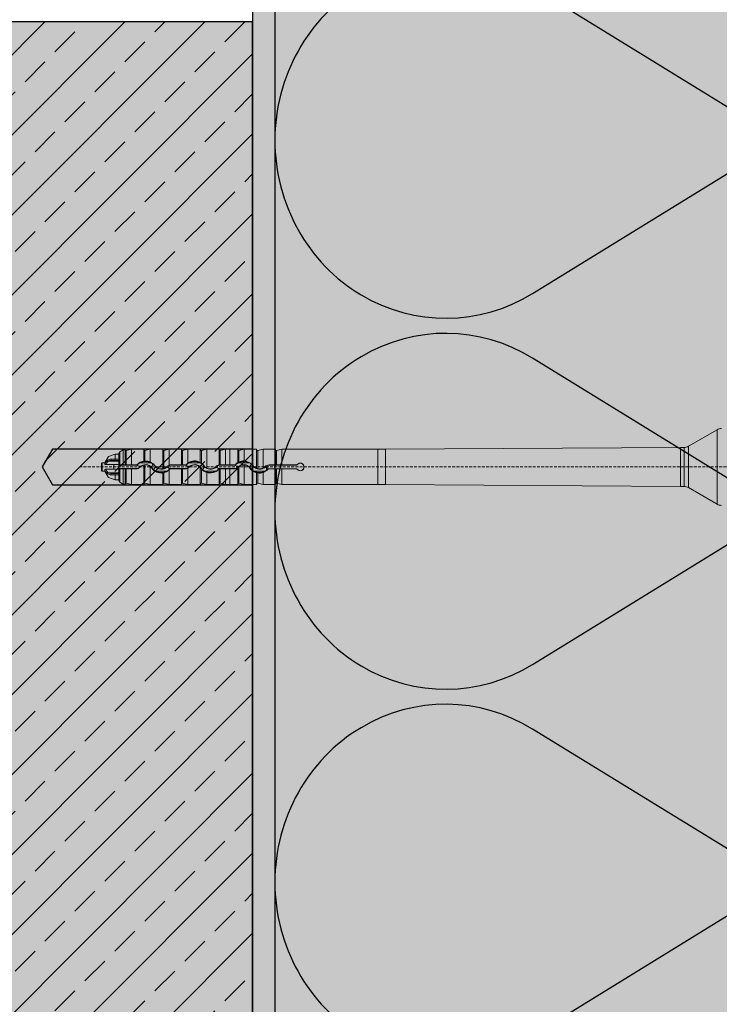
# Model space of a CAD drawing. Units: millimetres. Extents: x -301 to 4112, y -11579 to 1455.
# Drawn here: x 288 to 445, y 343 to 564 of the extents above; entities that cross this region are included whole.
import ezdxf

# ---------------------------------------------------------------- set-up
doc = ezdxf.new("R2010")
doc.units = ezdxf.units.MM
doc.header["$LTSCALE"] = 0.1
for name, pattern in [('AUSGEZOGEN', [0]), ('HIDDEN', [9.525, 6.35, -3.175]), ('OBERFLÄCHE', [25.5, 12, -3, 0.5, -3, 0.5, -3, 0.5, -3])]:
    doc.linetypes.add(name, pattern=pattern)
for name, color, linetype in [('Befestigung UK', 1, 'CONTINUOUS'), ('Dämmstoff Miwo', 6, 'CONTINUOUS'), ('DÄMMUNG', 1, 'CONTINUOUS'), ('Rohbau', 4, 'CONTINUOUS'), ('SCHRAFFUR', 7, 'CONTINUOUS'), ('ZUSATZ', 1, 'OBERFLÄCHE')]:
    doc.layers.add(name, color=color, linetype=linetype)
doc.layers.add('E-Jot Dübel', color=8, linetype='CONTINUOUS', lineweight=18)

# ---------------------------------------------------------------- blocks, each defined once
blk = doc.blocks.new('DAEMM')
at = {"layer": 'DÄMMUNG'}
for p, q in [((0.2065, 0.362), (0.0435, 0.638)), ((0.4565, 0.638), (0.2935, 0.362))]:
    blk.add_line(p, q, dxfattribs=at)
for centre, radius, start, end in [((0.25, 0.76), 0.2398, 329.435, 210.565), ((-0.0001, 0.2399), 0.2399, 270.0152, 30.5802), ((0.5001, 0.2399), 0.2399, 149.4198, 269.9848)]:
    blk.add_arc(centre, radius, start, end, dxfattribs=at)
blk = doc.blocks.new('*U36')
at = {"layer": 'E-Jot Dübel'}
h = blk.add_hatch(color=7, dxfattribs=at)
h.dxf.hatch_style = 1
edge = h.paths.add_edge_path()
edge.add_arc((-16.74, -23.3), 0.288, 306.5072, 360)
edge.add_line((-16.45, -23.3), (-16.45, -21.58))
edge.add_line((-16.45, -21.58), (-16.45, 0))
edge.add_line((-16.45, 0), (-16.45, 23.3))
edge.add_arc((-16.74, 23.3), 0.288, 0, 47.6257)
edge.add_line((-16.55, 23.51), (-16.55, 25))
edge.add_arc((-26.05, 24.97), 9.5, 0.1385, 16.3346)
edge.add_arc((-24.47, 25.44), 7.85, 16.3346, 21.1806)
edge.add_arc((-17.8, 28), 0.712, 22.8085, 38.4111)
edge.add_arc((-17.34, 28.37), 0.116, 38.3906, 84.0264)
edge.add_line((-17.32, 28.48), (-17.55, 28.48))
edge.add_arc((-38.53, 23.36), 21.6, 13.7088, 16.9445)
edge.add_arc((-18.33, 29.52), 0.48, 16.9445, 90)
edge.add_line((-18.33, 30), (-19.33, 30))
edge.add_line((-19.33, 30), (-19.33, 12.84))
edge.add_arc((-23.33, 13.29), 4.02, 271.2941, 353.5564, ccw=False)
edge.add_line((-23.24, 9.27), (-59.62, 8.63))
edge.add_arc((-59.59, 6.63), 2, 91, 120)
edge.add_line((-60.59, 8.37), (-67.04, 4.64))
edge.add_arc((-68.04, 6.38), 2, 270, 300, ccw=False)
edge.add_line((-68.04, 4.38), (-68.84, 4.38))
edge.add_line((-68.84, 4.38), (-135.1, 3.96))
edge.add_line((-135.1, 3.96), (-158.43, 3.96))
edge.add_line((-158.43, 3.96), (-159.64, 3.68))
edge.add_arc((-159.68, 3.86), 0.192, 181, 283.2, ccw=False)
edge.add_line((-159.87, 3.86), (-159.87, 3.96))
edge.add_line((-159.87, 3.96), (-162.66, 3.96))
edge.add_line((-162.66, 3.96), (-163.86, 3.68))
edge.add_arc((-163.9, 3.86), 0.192, 181, 283.2, ccw=False)
edge.add_line((-164.1, 3.86), (-164.1, 3.96))
edge.add_line((-164.1, 3.96), (-166.88, 3.96))
edge.add_line((-166.88, 3.96), (-168.08, 3.68))
edge.add_arc((-168.13, 3.86), 0.192, 181, 283.2, ccw=False)
edge.add_line((-168.32, 3.86), (-168.32, 3.96))
edge.add_line((-168.32, 3.96), (-170.1, 3.96))
edge.add_line((-170.1, 3.96), (-170.1, 3.96))
edge.add_line((-170.1, 3.96), (-171.1, 3.96))
edge.add_line((-171.1, 3.96), (-172.31, 3.68))
edge.add_arc((-172.35, 3.86), 0.192, 181, 283.2, ccw=False)
edge.add_line((-172.54, 3.86), (-172.55, 3.96))
edge.add_line((-172.55, 3.96), (-175.33, 3.96))
edge.add_line((-175.33, 3.96), (-176.53, 3.68))
edge.add_arc((-176.58, 3.86), 0.192, 181, 283.2, ccw=False)
edge.add_line((-176.77, 3.86), (-176.77, 3.96))
edge.add_line((-176.77, 3.96), (-179.55, 3.96))
edge.add_line((-179.55, 3.96), (-180.76, 3.68))
edge.add_arc((-180.8, 3.86), 0.192, 181, 283.2, ccw=False)
edge.add_line((-180.99, 3.86), (-180.99, 3.96))
edge.add_line((-180.99, 3.96), (-183.78, 3.96))
edge.add_line((-183.78, 3.96), (-184.98, 3.68))
edge.add_arc((-185.02, 3.86), 0.192, 181, 283.2, ccw=False)
edge.add_line((-185.22, 3.86), (-185.22, 3.96))
edge.add_line((-185.22, 3.96), (-188, 3.96))
edge.add_line((-188, 3.96), (-189.2, 3.68))
edge.add_arc((-189.25, 3.86), 0.192, 181, 283.2, ccw=False)
edge.add_line((-189.44, 3.86), (-189.44, 3.96))
edge.add_line((-189.44, 3.96), (-192.22, 3.96))
edge.add_line((-192.22, 3.96), (-193.43, 3.68))
edge.add_arc((-193.47, 3.86), 0.192, 187.3296, 283.2, ccw=False)
edge.add_line((-193.66, 3.84), (-194.11, 3.84))
edge.add_line((-194.11, 3.84), (-194.86, 3.41))
edge.add_line((-194.86, 3.41), (-195.1, 2.99))
edge.add_line((-195.1, 2.99), (-195.1, 2.88))
edge.add_line((-195.1, 2.88), (-195.87, 2.88))
edge.add_line((-195.87, 2.88), (-197.39, 2.34))
edge.add_line((-197.39, 2.34), (-198.22, 0.96))
edge.add_line((-198.22, 0.96), (-198.8, 0.96))
edge.add_arc((-198.8, 0.82), 0.144, 90, 180)
edge.add_line((-198.94, 0.82), (-198.94, -0.82))
edge.add_arc((-198.8, -0.82), 0.144, 180, 270)
edge.add_line((-198.8, -0.96), (-198.22, -0.96))
edge.add_line((-198.22, -0.96), (-197.39, -2.34))
edge.add_line((-197.39, -2.34), (-195.87, -2.88))
edge.add_line((-195.87, -2.88), (-195.1, -2.88))
edge.add_line((-195.1, -2.88), (-195.1, -2.99))
edge.add_line((-195.1, -2.99), (-194.86, -3.41))
edge.add_line((-194.86, -3.41), (-194.11, -3.84))
edge.add_line((-194.11, -3.84), (-193.66, -3.84))
edge.add_arc((-193.47, -3.86), 0.192, 76.8, 172.6704, ccw=False)
edge.add_line((-193.43, -3.68), (-192.22, -3.96))
edge.add_line((-192.22, -3.96), (-189.44, -3.96))
edge.add_line((-189.44, -3.96), (-189.44, -3.86))
edge.add_arc((-189.25, -3.86), 0.192, 76.8, 179, ccw=False)
edge.add_line((-189.2, -3.68), (-188, -3.96))
edge.add_line((-188, -3.96), (-185.22, -3.96))
edge.add_line((-185.22, -3.96), (-185.22, -3.86))
edge.add_arc((-185.02, -3.86), 0.192, 76.8, 179, ccw=False)
edge.add_line((-184.98, -3.68), (-183.78, -3.96))
edge.add_line((-183.78, -3.96), (-180.99, -3.96))
edge.add_line((-180.99, -3.96), (-180.99, -3.86))
edge.add_arc((-180.8, -3.86), 0.192, 76.8, 179, ccw=False)
edge.add_line((-180.76, -3.68), (-179.55, -3.96))
edge.add_line((-179.55, -3.96), (-176.77, -3.96))
edge.add_line((-176.77, -3.96), (-176.77, -3.86))
edge.add_arc((-176.58, -3.86), 0.192, 76.8, 179, ccw=False)
edge.add_line((-176.53, -3.68), (-175.33, -3.96))
edge.add_line((-175.33, -3.96), (-172.55, -3.96))
edge.add_line((-172.55, -3.96), (-172.54, -3.86))
edge.add_arc((-172.35, -3.86), 0.192, 76.8, 179, ccw=False)
edge.add_line((-172.31, -3.68), (-171.1, -3.96))
edge.add_line((-171.1, -3.96), (-170.1, -3.96))
edge.add_line((-170.1, -3.96), (-170.1, -3.96))
edge.add_line((-170.1, -3.96), (-168.32, -3.96))
edge.add_line((-168.32, -3.96), (-168.32, -3.86))
edge.add_arc((-168.13, -3.86), 0.192, 76.8, 179, ccw=False)
edge.add_line((-168.08, -3.68), (-166.88, -3.96))
edge.add_line((-166.88, -3.96), (-164.1, -3.96))
edge.add_line((-164.1, -3.96), (-164.1, -3.86))
edge.add_arc((-163.9, -3.86), 0.192, 76.8, 179, ccw=False)
edge.add_line((-163.86, -3.68), (-162.66, -3.96))
edge.add_line((-162.66, -3.96), (-159.87, -3.96))
edge.add_line((-159.87, -3.96), (-159.87, -3.86))
edge.add_arc((-159.68, -3.86), 0.192, 76.8, 179, ccw=False)
edge.add_line((-159.64, -3.68), (-158.43, -3.96))
edge.add_line((-158.43, -3.96), (-135.1, -3.96))
edge.add_line((-135.1, -3.96), (-68.84, -4.37))
edge.add_line((-68.84, -4.37), (-68.04, -4.37))
edge.add_arc((-68.04, -6.37), 2, 60, 90, ccw=False)
edge.add_line((-67.04, -4.64), (-60.59, -8.37))
edge.add_arc((-59.59, -6.63), 2, 240, 269)
edge.add_line((-59.62, -8.63), (-23.24, -9.27))
edge.add_arc((-23.33, -13.29), 4.02, 6.4436, 88.7059, ccw=False)
edge.add_line((-19.33, -12.84), (-19.33, -30))
edge.add_line((-19.33, -30), (-18.33, -30))
edge.add_arc((-18.33, -29.52), 0.48, 270, 343.0555)
edge.add_arc((-38.53, -23.36), 21.6, 343.0555, 346.2912)
edge.add_line((-17.55, -28.48), (-17.32, -28.48))
edge.add_arc((-17.34, -28.35), 0.134, 278.0967, 330.71)
edge.add_arc((-19.2, -27.31), 2.27, 330.71, 345.0132)
edge.add_arc((-25.92, -24.98), 9.37, 341.8953, 359.9244)
edge.add_line((-16.55, -25), (-16.57, -23.53))
for p, q in [((-60.59, 8.37), (-60.59, 0)), ((-67.04, 4.64), (-67.04, 0)), ((-195.87, 1.75), (-195.87, 2.88)), ((-195.1, 0.43), (-195.1, 2.88)), ((-194.86, 3.41), (-194.86, 0.44)), ((-193.43, 3.68), (-193.43, 0.45)), ((-192.22, 0.46), (-192.22, 3.96)), ((-189.44, 3.96), (-189.44, 1.32)), ((-189.44, 3.86), (-189.44, 1.32)), ((-189.2, 3.68), (-189.2, 1.34)), ((-188, 1.12), (-188, 3.96)), ((-185.22, 3.96), (-185.22, -0.43)), ((-185.22, 3.86), (-185.22, -0.43)), ((-184.98, 3.68), (-184.98, -0.37)), ((-183.78, 0.4), (-183.78, 3.96)), ((-180.99, 3.96), (-180.99, 0.46)), ((-180.99, 3.86), (-180.99, 0.45)), ((-180.76, 3.68), (-180.76, 0.45)), ((-179.55, 0.87), (-179.55, 3.96)), ((-176.77, 3.96), (-176.77, 1.02)), ((-176.77, 3.86), (-176.77, 1.02)), ((-176.53, 3.68), (-176.53, 0.87)), ((-175.33, -0.25), (-175.33, 3.96)), ((-172.55, 3.96), (-172.55, 0.44)), ((-172.54, 3.86), (-172.54, 0.44)), ((-172.31, 3.68), (-172.31, 0.45)), ((-171.1, 0.46), (-171.1, 3.96)), ((-170.1, 3.96), (-170.1, 0.46)), ((-168.32, 3.96), (-168.32, 0.99)), ((-168.32, 3.86), (-168.32, 0.99)), ((-168.08, 3.68), (-168.08, 1.11)), ((-166.88, 1.34), (-166.88, 3.96)), ((-164.1, 3.96), (-164.1, -0.34)), ((-164.1, 3.86), (-164.1, -0.35)), ((-163.86, 3.68), (-163.86, -0.42)), ((-162.66, -0.25), (-162.66, 3.96)), ((-159.87, 3.96), (-159.87, 0.46)), ((-159.87, 3.86), (-159.87, 0.45)), ((-159.64, 3.68), (-159.64, 0.45)), ((-158.43, 0.46), (-158.43, 3.96)), ((-136.88, 3.96), (-136.88, -3.96)), ((-135.1, 3.96), (-135.1, -3.96)), ((-68.84, -4.37), (-68.84, 4.38)), ((-68.04, 0), (-68.04, 4.38)), ((-198.8, -0.96), (-198.8, 0.96)), ((-198.22, 0.68), (-198.22, 0.96)), ((-196.18, 0.53), (-198.03, 0.53)), ((-195.1, 1.3), (-197.45, 1.3)), ((-195.87, 1.44), (-196.74, 1.44)), ((-195.1, 0.53), (-196.18, 0.53)), ((-196.18, -0.53), (-196.18, 0.53)), ((-195.87, 1.75), (-195.87, 1.44)), ((-195.1, 1.75), (-195.87, 1.75)), ((-195.87, 1.44), (-195.1, 1.44)), ((-195.1, 0.53), (-195.1, -0.16)), ((-195.1, 0.38), (-195.1, 0.43)), ((-195.1, 0.38), (-191.23, 0.38)), ((-194.12, 0.45), (-194.86, 0.44)), ((-193.66, 0.45), (-194.12, 0.45)), ((-192.22, 0.46), (-193.43, 0.45)), ((-192.22, 0.46), (-191.23, 0.46)), ((-191.23, 0.38), (-191.23, 0.46)), ((-190.89, 0.52), (-190.94, 0.57)), ((-190.25, 0.96), (-187.91, 0.96)), ((-189.44, 0.41), (-189.44, -3.86)), ((-189.44, 0.4), (-189.44, -3.96)), ((-189.2, 0.44), (-189.2, -3.68)), ((-188, -3.96), (-188, 0.06)), ((-187.01, 0.21), (-186.94, 0.26)), ((-184.27, 0), (-184.32, 0.06)), ((-183.38, 0.38), (-183.38, 0.46)), ((-183.38, 0.46), (-180.99, 0.46)), ((-183.38, 0.38), (-180.19, 0.38)), ((-180.19, 0.45), (-180.76, 0.45)), ((-180.19, 0.38), (-180.19, 0.45)), ((-179.85, 0.52), (-179.9, 0.57)), ((-179.21, 0.96), (-176.87, 0.96)), ((-175.97, 0.21), (-175.91, 0.25)), ((-173.23, 0), (-173.29, 0.06)), ((-172.34, 0.38), (-172.34, 0.45)), ((-172.34, 0.38), (-169.15, 0.38)), ((-171.1, 0.46), (-172.31, 0.45)), ((-171.1, 0.46), (-170.1, 0.46)), ((-170.1, 0.46), (-170.1, 0.46)), ((-169.15, 0.46), (-170.1, 0.46)), ((-169.15, 0.38), (-169.15, 0.46)), ((-168.81, 0.52), (-168.86, 0.57)), ((-168.17, 0.96), (-165.83, 0.96)), ((-168.08, 0.06), (-168.08, -3.68)), ((-166.88, -3.96), (-166.88, 0.44)), ((-164.93, 0.21), (-164.86, 0.26)), ((-162.19, 0), (-162.25, 0.06)), ((-161.89, -0.75), (-161.89, 0.25)), ((-161.72, -0.61), (-161.72, 0.32)), ((-161.3, 0.39), (-161.3, 0.46)), ((-161.3, 0.46), (-159.87, 0.46)), ((-155.13, 0.42), (-161.3, 0.39)), ((-158.43, 0.46), (-159.64, 0.45)), ((-158.43, 0.46), (-155.15, 0.46)), ((-68.04, -4.37), (-68.04, 0)), ((-67.04, 0), (-67.04, -4.64)), ((-60.59, 0), (-60.59, -8.37)), ((-198.22, -0.96), (-198.22, -0.68)), ((-196.18, -0.53), (-198.03, -0.53)), ((-195.1, -1.3), (-197.45, -1.3)), ((-195.87, -1.44), (-196.74, -1.44)), ((-196.18, -0.53), (-195.1, -0.53)), ((-195.1, -1.44), (-195.87, -1.44)), ((-195.87, -1.44), (-195.87, -1.75)), ((-195.87, -1.75), (-195.1, -1.75)), ((-195.87, -2.88), (-195.87, -1.75)), ((-191.23, -0.38), (-195.1, -0.38)), ((-195.1, -0.43), (-195.1, -0.38)), ((-195.1, -2.88), (-195.1, -0.43)), ((-194.86, -0.44), (-194.86, -3.41)), ((-194.12, -0.45), (-194.86, -0.44)), ((-194.12, -0.45), (-193.66, -0.45)), ((-193.43, -0.45), (-193.43, -3.68)), ((-192.22, -0.46), (-193.43, -0.45)), ((-192.22, -3.96), (-192.22, -0.46)), ((-191.23, -0.46), (-192.22, -0.46)), ((-191.23, -0.38), (-191.23, -0.46)), ((-190.35, -0.01), (-190.3, -0.07)), ((-187.62, -0.23), (-187.69, -0.28)), ((-184.34, -0.96), (-186.76, -0.96)), ((-185.22, -0.43), (-185.22, -0.43)), ((-185.22, -1.34), (-185.22, -3.86)), ((-185.22, -1.35), (-185.22, -3.96)), ((-184.98, -1.3), (-184.98, -3.68)), ((-183.78, -3.96), (-183.78, -0.68)), ((-183.73, -0.52), (-183.67, -0.58)), ((-180.19, -0.38), (-183.38, -0.38)), ((-183.38, -0.38), (-183.38, -0.46)), ((-180.99, -0.46), (-183.38, -0.46)), ((-180.99, -0.45), (-180.99, -3.86)), ((-180.99, -0.46), (-180.99, -3.96)), ((-180.19, -0.45), (-180.76, -0.45)), ((-180.76, -0.45), (-180.76, -3.68)), ((-180.19, -0.38), (-180.19, -0.45)), ((-179.55, -3.96), (-179.55, -0.29)), ((-179.31, -0.01), (-179.26, -0.07)), ((-176.77, -0.12), (-176.77, -3.96)), ((-176.77, -0.12), (-176.77, -3.86)), ((-176.77, -0.12), (-176.77, -0.12)), ((-176.58, -0.23), (-176.64, -0.27)), ((-176.53, -0.41), (-176.53, -3.68)), ((-173.3, -0.96), (-175.72, -0.96)), ((-175.33, -3.96), (-175.33, -1.24)), ((-172.69, -0.52), (-172.63, -0.58)), ((-172.55, -0.51), (-172.55, -3.96)), ((-172.54, -0.51), (-172.54, -3.86)), ((-169.15, -0.38), (-172.34, -0.38)), ((-172.34, -0.38), (-172.34, -0.45)), ((-171.1, -0.46), (-172.31, -0.45)), ((-172.31, -0.45), (-172.31, -3.68)), ((-171.1, -3.96), (-171.1, -0.46)), ((-170.1, -0.46), (-171.1, -0.46)), ((-170.1, -0.46), (-169.15, -0.46)), ((-170.1, -0.46), (-170.1, -0.46)), ((-170.1, -3.96), (-170.1, -0.46)), ((-169.15, -0.38), (-169.15, -0.46)), ((-168.32, -0.16), (-168.32, -3.86)), ((-168.27, -0.01), (-168.22, -0.06)), ((-165.54, -0.23), (-165.61, -0.28)), ((-162.26, -0.96), (-164.68, -0.96)), ((-164.1, -1.29), (-164.1, -3.96)), ((-164.1, -1.29), (-164.1, -3.86)), ((-163.86, -1.33), (-163.86, -3.68)), ((-162.66, -3.96), (-162.66, -1.24)), ((-161.64, -0.53), (-161.59, -0.58)), ((-155.13, -0.42), (-161.3, -0.39)), ((-161.3, -0.39), (-161.3, -0.46)), ((-159.87, -0.46), (-161.3, -0.46)), ((-159.87, -0.45), (-159.87, -3.86)), ((-159.87, -0.46), (-159.87, -3.96)), ((-159.64, -0.45), (-159.64, -3.68)), ((-158.43, -0.46), (-159.64, -0.45)), ((-155.15, -0.46), (-158.43, -0.46)), ((-158.43, -3.96), (-158.43, -0.46))]:
    blk.add_line(p, q, dxfattribs=at)
at = {"layer": 'E-Jot Dübel', "color": 6, "linetype": 'HIDDEN'}
blk.add_line((-203.94, 0), (10, 0), dxfattribs=at)
at = {"layer": 'E-Jot Dübel'}
blk.add_lwpolyline([(-59.62, 8.63, 0.127216), (-60.59, 8.37), (-67.04, 4.64, -0.131652), (-68.04, 4.38), (-68.84, 4.38), (-135.1, 3.96), (-158.43, 3.96), (-159.64, 3.68, -0.478047), (-159.87, 3.86), (-159.87, 3.96), (-162.66, 3.96), (-163.86, 3.68, -0.478047), (-164.1, 3.86), (-164.1, 3.96), (-166.88, 3.96), (-168.08, 3.68, -0.478047), (-168.32, 3.86), (-168.32, 3.96), (-170.1, 3.96), (-170.1, 3.96), (-171.1, 3.96), (-172.31, 3.68, -0.478047), (-172.54, 3.86), (-172.55, 3.96), (-175.33, 3.96), (-176.53, 3.68, -0.478047), (-176.77, 3.86), (-176.77, 3.96), (-179.55, 3.96), (-180.76, 3.68, -0.478047), (-180.99, 3.86), (-180.99, 3.96), (-183.78, 3.96), (-184.98, 3.68, -0.478047), (-185.22, 3.86), (-185.22, 3.96), (-188, 3.96), (-189.2, 3.68, -0.478047), (-189.44, 3.86), (-189.44, 3.96), (-192.22, 3.96), (-193.43, 3.68, -0.444551), (-193.66, 3.84), (-194.11, 3.84), (-194.86, 3.41), (-195.1, 2.99), (-195.1, 2.88), (-195.87, 2.88), (-197.39, 2.34), (-198.22, 0.96), (-198.8, 0.96, 0.414214), (-198.94, 0.82), (-198.94, -0.82, 0.414214), (-198.8, -0.96), (-198.22, -0.96), (-197.39, -2.34), (-195.87, -2.88), (-195.1, -2.88), (-195.1, -2.99), (-194.86, -3.41), (-194.11, -3.84), (-193.66, -3.84, -0.444551), (-193.43, -3.68), (-192.22, -3.96), (-189.44, -3.96), (-189.44, -3.86, -0.478047), (-189.2, -3.68), (-188, -3.96), (-185.22, -3.96), (-185.22, -3.86, -0.478047), (-184.98, -3.68), (-183.78, -3.96), (-180.99, -3.96), (-180.99, -3.86, -0.478047), (-180.76, -3.68), (-179.55, -3.96), (-176.77, -3.96), (-176.77, -3.86, -0.478047), (-176.53, -3.68), (-175.33, -3.96), (-172.55, -3.96), (-172.54, -3.86, -0.478047), (-172.31, -3.68), (-171.1, -3.96), (-170.1, -3.96), (-170.1, -3.96), (-168.32, -3.96), (-168.32, -3.86, -0.478047), (-168.08, -3.68), (-166.88, -3.96), (-164.1, -3.96), (-164.1, -3.86, -0.478047), (-163.86, -3.68), (-162.66, -3.96), (-159.87, -3.96), (-159.87, -3.86, -0.478047), (-159.64, -3.68), (-158.43, -3.96), (-135.1, -3.96), (-68.84, -4.37), (-68.04, -4.37, -0.131652), (-67.04, -4.64), (-60.59, -8.37, 0.127216), (-59.62, -8.63)], format="xyb", dxfattribs=at)
for centre, radius, start, end in [((-196.68, 0.18), 1.63, 123.9451, 162.1368), ((-196.61, 0.05), 1.5, 124.0009, 161.4825), ((-196.87, 0.46), 1.29, 87.6521, 123.7949), ((-196.8, -0.1), 1.54, 87.7156, 114.7779), ((-194.91, -1.22), 1.67, 88.4753, 96.7487), ((-193.49, 3.6), 3.15, 266.8471, 271.0984), ((-191.23, 0.86), 0.402, 270.0067, 315.1587), ((-191.23, 0.86), 0.489, 270.0531, 314.6954), ((-191.23, -0.86), 1.24, 44.8336, 90.0846), ((-189.08, -1.28), 2.63, 97.8662, 135.0983), ((-189.36, -0.99), 2.15, 114.6155, 135.3383), ((-189.08, -1.26), 1.78, 35.3121, 135.5612), ((-189.08, -1.27), 1.71, 102.3109, 135.3046), ((-189.08, -1.27), 2.52, 62.2457, 117.7543), ((-190.89, 23.4), 22.13, 273.7614, 274.3734), ((-189.16, -0.59), 1.04, 92.7433, 105.9903), ((-189.06, -1.29), 2.63, 66.2177, 93.1156), ((-189.09, -1.27), 1.72, 50.6004, 93.8237), ((-189.07, -1.27), 2.61, 35.6671, 65.8915), ((-189.09, -1.28), 1.72, 35.6306, 50.8926), ((-188.88, -1.11), 2.29, 35.2843, 64.8492), ((-189.15, 1.33), 1.88, 314.877, 324.0772), ((-185.65, -1.2), 2.43, 133.5351, 144.1502), ((-185.55, 1.24), 1.78, 215.2825, 316.1222), ((-185.48, -1.32), 1.89, 135.7908, 144.0956), ((-185.55, 1.25), 1.71, 215.5418, 281.2517), ((-185.57, 1.25), 1.73, 289.8357, 316.0825), ((-183.37, -0.87), 1.32, 107.8312, 135.9382), ((-183.38, -0.86), 1.23, 89.9122, 135.7071), ((-180.82, 2.97), 2.52, 266.1442, 271.5107), ((-180.19, 0.86), 0.407, 270.3644, 315.3996), ((-180.19, 0.86), 0.489, 270.0531, 314.6954), ((-180.19, -0.86), 1.24, 44.8336, 90.0846), ((-178.03, -1.28), 2.63, 125.3808, 135.3723), ((-178.32, -0.99), 2.15, 114.6155, 135.3383), ((-178.04, -1.29), 2.64, 61.2584, 125.0104), ((-178.04, -1.26), 1.78, 35.3121, 135.5612), ((-178.04, -1.27), 1.71, 42.077, 135.3527), ((-178.04, -1.27), 2.52, 62.2457, 117.7543), ((-177.84, -1.11), 2.29, 35.2843, 64.8492), ((-178.11, 1.33), 1.88, 314.877, 324.0772), ((-181.62, -6.74), 9.15, 56.2018, 57.9605), ((-174.61, -1.2), 2.43, 133.5351, 144.1502), ((-178.01, -1.26), 2.59, 35.8552, 55.3143), ((-174.51, 1.24), 1.78, 215.2825, 316.1222), ((-174.44, -1.32), 1.89, 135.7908, 144.0956), ((-174.52, 1.26), 1.71, 215.8217, 241.7584), ((-174.51, 1.25), 1.71, 241.467, 315.8962), ((-172.34, -0.86), 1.32, 98.8992, 135.759), ((-172.34, -0.86), 1.23, 89.9122, 135.7071), ((-172.25, -3.23), 3.68, 91.4321, 94.5763), ((-169.15, 0.86), 0.403, 270.0067, 315.1585), ((-169.15, 0.86), 0.489, 270.0531, 314.6954), ((-169.15, -0.86), 1.24, 44.8336, 90.0846), ((-167.01, -1.27), 2.62, 120.1328, 135.1315), ((-167.28, -0.99), 2.15, 114.6155, 135.3383), ((-160.7, -14.23), 17.02, 115.7148, 116.5995), ((-167, -1.26), 1.78, 35.3121, 135.5612), ((-167.12, -1.13), 1.53, 128.9529, 135.8359), ((-167, -1.27), 2.52, 62.2457, 117.7543), ((-166.98, -1.29), 2.64, 87.8005, 114.6793), ((-167.01, -1.27), 1.71, 85.6833, 128.9588), ((-167, -1.28), 2.62, 35.7226, 87.4975), ((-167, -1.27), 1.71, 35.581, 85.9679), ((-166.8, -1.11), 2.29, 35.2843, 64.8492), ((-167.07, 1.33), 1.88, 314.877, 324.0772), ((-163.57, -1.2), 2.43, 133.5351, 144.1502), ((-163.47, 1.24), 1.78, 215.2825, 316.1222), ((-163.47, 1.26), 1.72, 215.6077, 248.4726), ((-163.48, 1.26), 1.72, 298.5476, 315.8222), ((-161.3, -0.86), 1.31, 89.9784, 135.7914), ((-161.3, -0.86), 1.25, 109.2199, 117.8252), ((-161.3, -0.87), 1.26, 90.2476, 109.4359), ((-159.7, 2.97), 2.52, 266.1442, 271.5107), ((-155.15, 0.66), 0.202, 269.995, 322.0291), ((-150.88, 2.55), 4.75, 206.0989, 206.5884), ((-155.13, 0.62), 0.203, 270.2861, 323.0975), ((-154.3, 0), 0.871, 217.7701, 142.2299), ((-152.29, 2.13), 3.14, 210.5076, 211.2122), ((-154.3, 0), 0.838, 216.6557, 143.3443), ((-196.68, -0.18), 1.63, 197.8641, 236.0546), ((-196.61, -0.05), 1.5, 198.5187, 235.9986), ((-196.87, -0.46), 1.29, 236.2051, 272.3479), ((-196.8, 0.1), 1.54, 245.2221, 272.2844), ((-194.91, 1.22), 1.67, 263.2513, 271.5247), ((-193.49, -3.6), 3.15, 88.9016, 93.1529), ((-191.23, 0.86), 1.24, 269.9154, 315.1664), ((-191.23, 0.86), 1.31, 269.9789, 315.2555), ((-185.55, 1.26), 2.63, 215.7567, 277.3462), ((-185.76, 1.09), 2.28, 215.2802, 243.9636), ((-188.98, 1.22), 2.44, 312.8864, 324.1786), ((-185.55, 1.25), 2.52, 241.2769, 298.7231), ((-185.35, 0.6), 1.04, 277.5706, 290.9788), ((-178.03, -37.23), 36.6, 100.9454, 101.3217), ((-185.53, 1.26), 2.61, 282.1449, 312.1586), ((-185.26, 0.96), 2.13, 295.4888, 315.8969), ((-183.38, 0.86), 1.23, 224.2929, 270.0878), ((-185.54, 1.25), 2.61, 312.4571, 315.6809), ((-183.38, -0.86), 0.489, 90.0544, 135.2213), ((-183.38, -0.86), 0.402, 90.0074, 135.6912), ((-180.82, -2.97), 2.52, 88.4893, 93.8558), ((-180.19, 0.86), 1.24, 269.9154, 315.1664), ((-180.18, 0.87), 1.32, 269.7204, 298.5294), ((-177.46, -0.84), 1, 34.5983, 45.904), ((-174.22, 1.49), 3, 215.9585, 219.3525), ((-174.72, 1.09), 2.28, 215.2802, 243.9636), ((-174.5, 1.25), 2.63, 219.3852, 251.6835), ((-177.94, 1.22), 2.44, 312.8864, 324.1786), ((-174.51, 1.25), 2.52, 241.2769, 298.7231), ((-174.51, 1.27), 2.63, 251.9649, 315.5743), ((-174.22, 0.96), 2.13, 295.4888, 315.8969), ((-172.34, 0.86), 1.23, 224.2929, 270.0878), ((-172.34, -0.86), 0.489, 90.0544, 135.2213), ((-172.34, -0.86), 0.405, 120.361, 135.6405), ((-172.35, -0.8), 0.351, 88.859, 123.58), ((-169.15, 0.86), 1.24, 269.9154, 315.1664), ((-169.15, 0.86), 1.32, 270.0068, 308.9326), ((-173.25, 5.05), 7.17, 313.4376, 314.553), ((-163.48, 1.25), 2.62, 215.692, 256.3499), ((-163.68, 1.09), 2.28, 215.2802, 243.9636), ((-166.9, 1.22), 2.44, 312.8864, 324.1786), ((-163.4, -1.32), 1.89, 135.7908, 144.0956), ((-163.47, 1.25), 2.52, 241.2769, 298.7231), ((-163.64, 0.63), 1.08, 245.0227, 258.2524), ((-169.26, -31.72), 30.86, 79.921, 80.3654), ((-163.48, 1.25), 1.71, 257.2638, 298.8591), ((-163.46, 1.27), 2.64, 261.1603, 287.6384), ((-163.47, 1.26), 2.62, 287.9822, 315.6519), ((-162.99, 0.64), 1.75, 294.3955, 308.7236), ((-163.43, 1.23), 2.52, 307.7924, 312.9327), ((-161.3, -0.86), 0.468, 89.8065, 135.2836), ((-161.3, -0.86), 0.402, 90.0074, 135.6912), ((-159.7, -2.97), 2.52, 88.4893, 93.8558), ((-150.88, -2.55), 4.75, 153.4116, 153.9011), ((-155.15, -0.66), 0.202, 37.9709, 90.005), ((-155.13, -0.62), 0.203, 36.9025, 89.7139), ((-152.29, -2.13), 3.14, 148.7878, 149.4924), ((-194.62, -2.99), 0.48, 180, 240)]:
    blk.add_arc(centre, radius, start, end, dxfattribs=at)
for centre, major_axis, ratio, start_param, end_param in [((-197.45, 1.44), (-0.112, 0.156), 0.504373, 0.610571, 2.182104), ((-196.74, 1.63), (0, 0.192), 0.490358, 0.930046, 3.141593), ((-197.45, -1.44), (0.112, 0.156), 0.504373, 0.959488, 2.531021), ((-196.74, -1.63), (0, 0.192), 0.490358, 0, 2.211546)]:
    blk.add_ellipse(centre, major_axis=major_axis, ratio=ratio, start_param=start_param, end_param=end_param, dxfattribs=at)
for points, knots in [([(-194.12, 0.45), (-194.12, 0.55), (-194.12, 0.64), (-194.12, 0.99), (-194.12, 1.23), (-194.12, 1.71), (-194.12, 1.93), (-194.12, 2.35), (-194.12, 2.54), (-194.12, 2.89), (-194.12, 3.05), (-194.11, 3.33), (-194.11, 3.45), (-194.11, 3.65), (-194.11, 3.72), (-194.11, 3.82), (-194.11, 3.84), (-194.11, 3.84)], [-5.562996, -5.562996, -5.562996, -5.562996, -5.273616, -5.273616, -4.520243, -4.520243, -3.76687, -3.76687, -3.013496, -3.013496, -2.260122, -2.260122, -1.506748, -1.506748, -0.753374, -0.753374, 0, 0, 0, 0]), ([(-193.66, 3.84), (-193.66, 3.84), (-193.66, 3.79), (-193.66, 3.54), (-193.66, 3.31), (-193.66, 2.68), (-193.66, 2.3), (-193.66, 1.42), (-193.66, 0.95), (-193.66, 0.45)], [-5.837202, -5.837202, -5.837202, -5.837202, -4.688081, -4.688081, -3.125322, -3.125322, -1.562626, -1.562626, -0.007778, -0.007778, -0.007778, -0.007778]), ([(-198.03, 0.53), (-198.06, 0.53), (-198.08, 0.54), (-198.13, 0.55), (-198.15, 0.56), (-198.18, 0.59), (-198.2, 0.61), (-198.21, 0.63), (-198.22, 0.64), (-198.22, 0.66), (-198.22, 0.67), (-198.22, 0.68)], [0, 0, 0, 0, 0.0795466, 0.0795466, 0.1567105, 0.1567105, 0.2342234, 0.2342234, 0.2755354, 0.2755354, 0.3168456, 0.3168456, 0.3168456, 0.3168456]), ([(-196.82, 1.75), (-196.78, 1.75), (-196.74, 1.75), (-196.65, 1.75), (-196.59, 1.75), (-196.43, 1.75), (-196.32, 1.75), (-196.11, 1.75), (-195.99, 1.75), (-195.87, 1.75)], [0, 0, 0, 0, 0.1178345, 0.1178345, 0.3063698, 0.3063698, 0.6080261, 0.6080261, 0.9426762, 0.9426762, 0.9426762, 0.9426762]), ([(-198.22, -0.68), (-198.22, -0.66), (-198.22, -0.64), (-198.2, -0.61), (-198.19, -0.59), (-198.15, -0.56), (-198.13, -0.55), (-198.1, -0.54), (-198.08, -0.54), (-198.06, -0.53), (-198.05, -0.53), (-198.03, -0.53)], [0, 0, 0, 0, 0.0781382, 0.0781382, 0.1562558, 0.1562558, 0.2339959, 0.2339959, 0.275117, 0.275117, 0.3165508, 0.3165508, 0.3165508, 0.3165508]), ([(-195.87, -1.75), (-195.99, -1.75), (-196.11, -1.75), (-196.32, -1.75), (-196.43, -1.75), (-196.59, -1.75), (-196.65, -1.75), (-196.74, -1.75), (-196.78, -1.75), (-196.82, -1.75)], [0, 0, 0, 0, 0.3346501, 0.3346501, 0.6363064, 0.6363064, 0.8248417, 0.8248417, 0.9426762, 0.9426762, 0.9426762, 0.9426762]), ([(-194.11, -3.84), (-194.11, -3.84), (-194.11, -3.82), (-194.11, -3.72), (-194.11, -3.65), (-194.11, -3.45), (-194.11, -3.33), (-194.12, -3.05), (-194.12, -2.89), (-194.12, -2.54), (-194.12, -2.35), (-194.12, -1.93), (-194.12, -1.71), (-194.12, -1.23), (-194.12, -0.99), (-194.12, -0.64), (-194.12, -0.55), (-194.12, -0.45)], [12.05398, 12.05398, 12.05398, 12.05398, 12.807354, 12.807354, 13.560728, 13.560728, 14.314102, 14.314102, 15.067476, 15.067476, 15.820849, 15.820849, 16.574223, 16.574223, 17.327596, 17.327596, 17.616975, 17.616975, 17.616975, 17.616975]), ([(-193.66, -0.45), (-193.66, -0.81), (-193.66, -1.17), (-193.66, -1.84), (-193.66, -2.16), (-193.66, -2.83), (-193.66, -3.15), (-193.66, -3.62), (-193.66, -3.77), (-193.66, -3.83), (-193.66, -3.84), (-193.66, -3.84)], [-11.661697, -11.661697, -11.661697, -11.661697, -10.521972, -10.521972, -9.374392, -9.374392, -7.811983, -7.811983, -6.249624, -6.249624, -5.836479, -5.836479, -5.836479, -5.836479]), ([(-179.26, -0.07), (-179.26, -0.07), (-179.26, -0.07), (-179.34, -0.15), (-179.44, -0.23), (-179.55, -0.29)], [3.1586225, 3.1586225, 3.1586225, 3.1586225, 3.1614034, 3.1614034, 3.5353643, 3.5353643, 3.5353643, 3.5353643])]:
    blk.add_open_spline(points, degree=3, knots=knots, dxfattribs=at)
for points in [[(-190.34, 0), (-190.34, 0), (-190.35, 0.01), (-190.35, 0.01)], [(-189.44, 1.32), (-189.44, 1.32), (-189.44, 1.32), (-189.44, 1.32)], [(-189.44, 0.4), (-189.44, 0.4), (-189.44, 0.4), (-189.44, 0.41)], [(-184.27, 0), (-184.27, 0), (-184.27, 0), (-184.27, 0)], [(-183.78, 0.4), (-183.65, 0.44), (-183.51, 0.46), (-183.38, 0.46)], [(-179.3, 0), (-179.3, 0), (-179.31, 0.01), (-179.31, 0.01)], [(-176.77, 1.02), (-176.77, 1.02), (-176.77, 1.02), (-176.77, 1.02)], [(-173.23, 0), (-173.23, 0), (-173.23, 0), (-173.23, 0)], [(-172.54, 0.44), (-172.55, 0.44), (-172.55, 0.44), (-172.55, 0.44)], [(-172.31, 0.45), (-172.32, 0.45), (-172.33, 0.45), (-172.34, 0.45)], [(-168.32, 0.99), (-168.32, 0.99), (-168.32, 0.99), (-168.32, 0.99)], [(-168.26, 0), (-168.26, 0), (-168.27, 0.01), (-168.27, 0.01)], [(-162.19, 0), (-162.1, 0.09), (-162, 0.17), (-161.89, 0.23)], [(-162.19, 0), (-162.19, 0), (-162.19, 0), (-162.19, 0)], [(-185.22, -1.35), (-185.22, -1.35), (-185.22, -1.34), (-185.22, -1.34)], [(-172.55, -0.51), (-172.55, -0.51), (-172.55, -0.51), (-172.54, -0.51)], [(-172.34, -0.45), (-172.33, -0.45), (-172.32, -0.45), (-172.31, -0.45)], [(-168.32, -0.16), (-168.32, -0.16), (-168.32, -0.16), (-168.32, -0.16)], [(-164.1, -0.35), (-164.1, -0.34), (-164.1, -0.34), (-164.1, -0.34)], [(-164.1, -1.29), (-164.1, -1.29), (-164.1, -1.29), (-164.1, -1.29)], [(-162.19, 0), (-162.1, -0.09), (-162, -0.17), (-161.89, -0.23)], [(-161.72, -0.61), (-161.69, -0.58), (-161.66, -0.56), (-161.64, -0.53)]]:
    blk.add_open_spline(points, degree=3, dxfattribs=at)
for points, weights in [([(-180.99, 0.45), (-180.99, 0.45), (-180.99, 0.46)], [1.02345995574, 1.01174346089, 1]), ([(-159.87, 0.45), (-159.87, 0.45), (-159.87, 0.46)], [1.02349260857, 1.01177573991, 1.00003190436]), ([(-180.99, -0.46), (-180.99, -0.45), (-180.99, -0.45)], [1, 1.01174346089, 1.02345995574]), ([(-159.87, -0.46), (-159.87, -0.45), (-159.87, -0.45)], [1.00003190465, 1.01177574021, 1.02349260887])]:
    blk.add_rational_spline(points, weights, degree=2, dxfattribs=at)

msp = doc.modelspace()

# ---------------------------------------------------------------- hatches: boundary and pattern name
at = {"layer": 'SCHRAFFUR', "linetype": 'Continuous'}
h = msp.add_hatch(dxfattribs=at)
h.set_pattern_fill('HEX', color=252, scale=0.23, style=0)
h.set_pattern_definition([(0, (-215.062, 6055.5378), (0, 1.2648301), [0.73025, -1.4605]), (120, (-215.062, 6055.5378), (-1.095375, -0.63241505), [0.73025, -1.4605]), (60, (-214.3318, 6055.5378), (-1.095375, 0.63241505), [0.73025, -1.4605])])
h.paths.add_polyline_path([(340, 168.75), (345, 168.75), (345, 814.81), (339.98, 814.81)])
at = {"layer": 'SCHRAFFUR', "linetype": 'AUSGEZOGEN'}
h = msp.add_hatch(color=71, dxfattribs=at)
h.dxf.hatch_style = 1
h.paths.add_polyline_path([(505, 168.75), (505, 722.43), (345.02, 814.8), (345, 168.75)])
at = {"layer": 'SCHRAFFUR', "linetype": 'Continuous'}
h = msp.add_hatch(color=254, dxfattribs=at)
h.dxf.hatch_style = 1
h.paths.add_polyline_path([(340, 563.5), (168.75, 563.5), (168.75, 168.75), (340, 168.75)])
h = msp.add_hatch(dxfattribs=at)
h.set_pattern_fill('ANSI33', color=3, scale=2, style=0)
h.set_pattern_definition([(45, (564.974, -44.906), (-8.98026, 8.98026), []), (45, (573.954, -44.906), (-8.98026, 8.98026), [6.35, -3.175])])
h.paths.add_polyline_path([(340, 563.5), (168.75, 563.5), (168.75, 168.75), (340, 168.75)])
h = msp.add_hatch(color=31, dxfattribs=at)
h.dxf.hatch_style = 1
h.paths.add_polyline_path([(340, 467.5), (295, 467.5), (292.69, 463.5), (295, 459.5), (340, 459.5)])

# ---------------------------------------------------------------- linework, layer by layer
at = {"layer": 'Befestigung UK', "color": 7, "linetype": 'Continuous'}
msp.add_lwpolyline([(340, 467.5), (295, 467.5), (292.69, 463.5), (295, 459.5), (340, 459.5)], close=True, dxfattribs=at)
at = {"layer": 'Dämmstoff Miwo', "color": 1}
for p, q in [((340, 814.81), (340, 151.84)), ((345, 814.81), (345, 168.75))]:
    msp.add_line(p, q, dxfattribs=at)
at = {"layer": 'Rohbau', "linetype": 'Continuous', "lineweight": -3}
msp.add_lwpolyline([(340, 563.5), (168.75, 563.5), (168.75, 168.75), (340, 168.75)], close=True, dxfattribs=at)

# ---------------------------------------------------------------- block references
at = {"layer": 'E-Jot Dübel'}
msp.add_blockref('*U36', (505, 463.5), dxfattribs=at)
at = {"layer": 'ZUSATZ', "color": 3, "linetype": 'AUSGEZOGEN', "xscale": 166.7039677331052, "yscale": 160.035809023781, "zscale": 166.7039677331052, "rotation": 270}
for p in [(345, 620.24), (345, 536.89), (345, 453.54), (345, 370.18)]:
    msp.add_blockref('DAEMM', p, dxfattribs=at)

doc.saveas('drawing.dxf')
